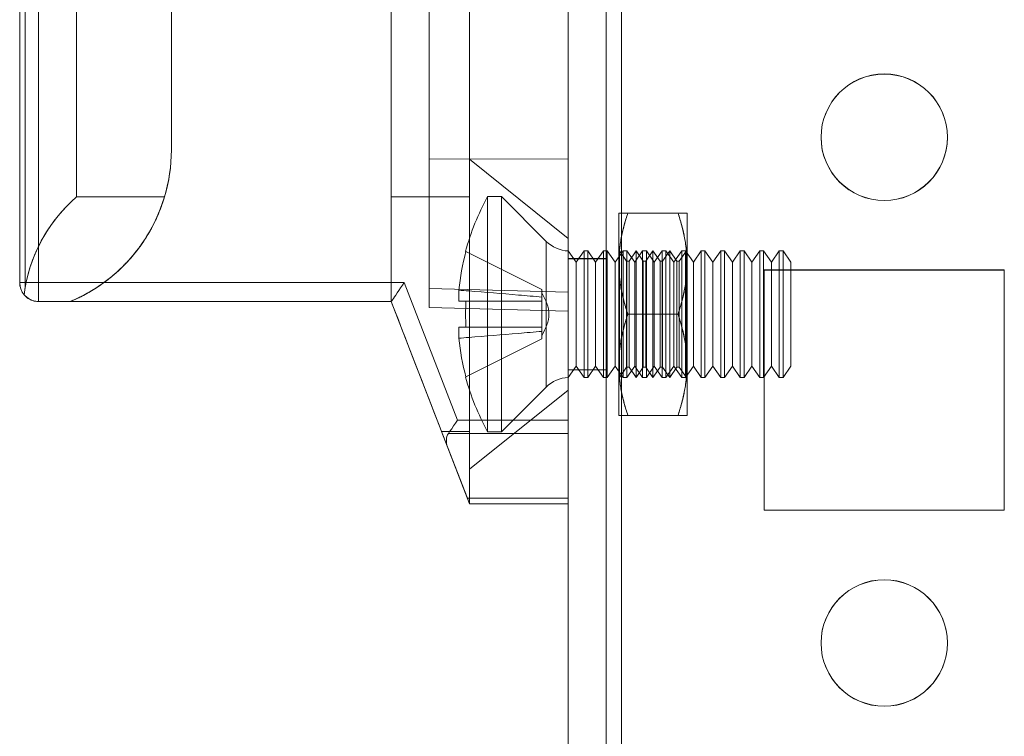
# Model space of a CAD drawing. Units: millimetres. Extents: x 63 to 8593, y 73 to 6099.
# Drawn here: x 4423 to 4462, y 2112 to 2141 of the extents above; entities that cross this region are included whole.
import ezdxf

# ---------------------------------------------------------------- set-up
doc = ezdxf.new("R2010")
doc.units = ezdxf.units.MM
doc.header["$LTSCALE"] = 5

msp = doc.modelspace()

# ---------------------------------------------------------------- linework, layer by layer
at = {"color": 7, "linetype": 'Continuous', "lineweight": 18}
for p, q in [((4444.617, 1528.982), (4444.617, 3143.282)), ((4444.617, 1528.976), (4444.617, 3143.276)), ((4446.117, 3143.282), (4446.117, 1528.982)), ((4446.117, 3143.276), (4446.117, 1528.976)), ((4446.717, 1528.982), (4446.717, 3143.282)), ((4446.717, 3143.282), (4446.717, 1528.982)), ((4446.717, 1528.976), (4446.717, 3143.276)), ((4446.717, 3143.276), (4446.717, 1528.976)), ((4444.617, 3096.132), (4444.617, 1576.132)), ((4444.617, 1576.126), (4444.617, 3096.126)), ((4446.117, 1576.132), (4446.117, 3096.132)), ((4446.117, 3096.126), (4446.117, 1576.126)), ((4446.717, 3096.132), (4446.717, 1576.132)), ((4446.717, 1576.132), (4446.717, 3096.132)), ((4446.717, 1576.126), (4446.717, 3096.126)), ((4446.717, 3096.126), (4446.717, 1576.126)), ((4444.617, 2158.321), (4444.617, 2124.943)), ((4444.617, 2124.943), (4444.617, 2158.321)), ((4444.617, 2154.007), (4444.617, 2130.007)), ((4444.617, 2129.257), (4444.617, 2154.007)), ((4439.117, 2129.401), (4439.117, 2153.863)), ((4439.117, 2153.863), (4439.117, 2130.151)), ((4422.917, 2149.321), (4422.917, 2130.382)), ((4422.917, 2130.382), (4422.917, 2149.321)), ((4422.917, 2130.382), (4422.917, 2149.321)), ((4422.917, 2149.321), (4422.917, 2130.382)), ((4423.136, 2149.321), (4423.136, 2130.205)), ((4423.667, 2130.382), (4423.667, 2149.321)), ((4423.667, 2149.321), (4423.667, 2130.382)), ((4425.167, 2149.494), (4425.167, 2133.771)), ((4425.167, 2133.77), (4425.167, 2149.493)), ((4440.717, 2149.494), (4440.717, 2133.771)), ((4440.717, 2133.77), (4440.717, 2149.493)), ((4439.117, 2147.982), (4439.117, 2135.282)), ((4439.117, 2135.282), (4439.117, 2147.982)), ((4444.617, 2135.257), (4444.617, 2148.007)), ((4444.617, 2148.007), (4444.617, 2135.257)), ((4428.917, 2135.632), (4428.917, 2144.782)), ((4428.917, 2144.782), (4428.917, 2135.632)), ((4428.917, 2144.782), (4428.917, 2135.632)), ((4428.917, 2144.782), (4428.917, 2135.632)), ((4437.617, 2144.782), (4437.617, 2133.771)), ((4437.617, 2133.77), (4437.617, 2144.782)), ((4437.617, 2129.632), (4437.617, 2144.782)), ((4437.617, 2129.632), (4437.617, 2144.782)), ((4454.617, 2136.132), (4454.617, 2136.132)), ((4454.617, 2136.126), (4454.617, 2136.126)), ((4459.617, 2136.132), (4459.617, 2136.132)), ((4459.617, 2136.126), (4459.617, 2136.126)), ((4428.917, 2135.632), (4428.917, 2135.632)), ((4428.917, 2135.632), (4428.917, 2135.632)), ((4439.117, 2135.282), (4444.617, 2135.257)), ((4439.117, 2135.282), (4444.617, 2135.257)), ((4439.117, 2129.401), (4439.117, 2135.282)), ((4439.117, 2135.282), (4439.117, 2129.401)), ((4444.617, 2132.132), (4440.717, 2135.257)), ((4444.617, 2135.257), (4444.617, 2129.257)), ((4444.617, 2129.257), (4444.617, 2135.257)), ((4428.644, 2133.771), (4425.167, 2133.771)), ((4425.167, 2133.77), (4428.644, 2133.77)), ((4440.717, 2133.771), (4437.617, 2133.771)), ((4437.617, 2133.771), (4437.617, 2129.632)), ((4437.617, 2133.77), (4440.717, 2133.77)), ((4437.617, 2129.632), (4437.617, 2133.77)), ((4441.978, 2133.782), (4441.428, 2133.782)), ((4441.428, 2124.482), (4441.428, 2133.782)), ((4443.748, 2132.013), (4441.978, 2133.782)), ((4441.978, 2124.482), (4441.978, 2133.782)), ((4446.617, 2131.132), (4446.617, 2133.132)), ((4446.617, 2133.132), (4446.617, 2131.132)), ((4448.959, 2133.132), (4446.974, 2133.132)), ((4448.959, 2133.132), (4446.974, 2133.132)), ((4449.317, 2133.132), (4449.317, 2131.132)), ((4449.317, 2133.132), (4449.317, 2131.132)), ((4443.748, 2132.012), (4443.748, 2126.252)), ((4440.568, 2131.612), (4443.578, 2130.112)), ((4440.568, 2131.612), (4443.578, 2130.112)), ((4444.617, 2131.633), (4444.617, 2126.631)), ((4444.928, 2131.187), (4444.617, 2131.632)), ((4444.617, 2126.632), (4444.617, 2131.632)), ((4445.24, 2131.632), (4444.928, 2131.187)), ((4445.389, 2131.632), (4445.24, 2131.632)), ((4445.24, 2126.632), (4445.24, 2131.632)), ((4445.701, 2131.187), (4445.389, 2131.632)), ((4445.389, 2126.632), (4445.389, 2131.632)), ((4446.013, 2131.632), (4445.701, 2131.187)), ((4446.162, 2131.632), (4446.013, 2131.632)), ((4446.013, 2126.632), (4446.013, 2131.632)), ((4446.474, 2131.187), (4446.162, 2131.632)), ((4446.162, 2126.632), (4446.162, 2131.632)), ((4446.785, 2131.632), (4446.474, 2131.187)), ((4446.629, 2131.614), (4446.617, 2131.632)), ((4446.617, 2131.632), (4446.617, 2126.632)), ((4446.642, 2131.632), (4446.629, 2131.614)), ((4446.629, 2126.65), (4446.629, 2131.613)), ((4446.922, 2131.232), (4446.642, 2131.632)), ((4446.642, 2126.632), (4446.642, 2131.632)), ((4446.935, 2131.632), (4446.785, 2131.632)), ((4446.785, 2126.632), (4446.785, 2131.632)), ((4447.246, 2131.187), (4446.935, 2131.632)), ((4446.935, 2126.632), (4446.935, 2131.632)), ((4447.304, 2131.632), (4447.024, 2131.232)), ((4447.558, 2131.632), (4447.246, 2131.187)), ((4447.584, 2131.232), (4447.304, 2131.632)), ((4447.304, 2126.632), (4447.304, 2131.632)), ((4447.708, 2131.632), (4447.558, 2131.632)), ((4447.558, 2126.632), (4447.558, 2131.632)), ((4447.967, 2131.632), (4447.687, 2131.232)), ((4448.019, 2131.187), (4447.708, 2131.632)), ((4447.708, 2126.632), (4447.708, 2131.632)), ((4448.247, 2131.232), (4447.967, 2131.632)), ((4447.967, 2126.632), (4447.967, 2131.632)), ((4448.331, 2131.632), (4448.019, 2131.187)), ((4448.48, 2131.632), (4448.331, 2131.632)), ((4448.331, 2126.632), (4448.331, 2131.632)), ((4448.629, 2131.632), (4448.349, 2131.232)), ((4448.792, 2131.187), (4448.48, 2131.632)), ((4448.48, 2126.632), (4448.48, 2131.632)), ((4448.909, 2131.232), (4448.629, 2131.632)), ((4448.629, 2126.632), (4448.629, 2131.632)), ((4449.104, 2131.632), (4448.792, 2131.187)), ((4449.291, 2131.632), (4449.011, 2131.232)), ((4449.253, 2131.632), (4449.104, 2131.632)), ((4449.104, 2126.632), (4449.104, 2131.632)), ((4449.565, 2131.187), (4449.253, 2131.632)), ((4449.253, 2126.632), (4449.253, 2131.632)), ((4449.317, 2131.632), (4449.291, 2131.632)), ((4449.291, 2131.632), (4449.291, 2126.632)), ((4449.317, 2131.632), (4449.317, 2126.632)), ((4449.876, 2131.632), (4449.565, 2131.187)), ((4450.026, 2131.632), (4449.876, 2131.632)), ((4449.876, 2126.632), (4449.876, 2131.632)), ((4450.337, 2131.187), (4450.026, 2131.632)), ((4450.026, 2126.632), (4450.026, 2131.632)), ((4450.649, 2131.632), (4450.337, 2131.187)), ((4450.799, 2131.632), (4450.649, 2131.632)), ((4450.649, 2126.632), (4450.649, 2131.632)), ((4451.11, 2131.187), (4450.799, 2131.632)), ((4450.799, 2126.632), (4450.799, 2131.632)), ((4451.422, 2131.632), (4451.11, 2131.187)), ((4451.571, 2131.632), (4451.422, 2131.632)), ((4451.422, 2126.632), (4451.422, 2131.632)), ((4451.883, 2131.187), (4451.571, 2131.632)), ((4451.571, 2126.632), (4451.571, 2131.632)), ((4452.194, 2131.632), (4451.883, 2131.187)), ((4452.344, 2131.632), (4452.194, 2131.632)), ((4452.194, 2126.632), (4452.194, 2131.632)), ((4452.656, 2131.187), (4452.344, 2131.632)), ((4452.344, 2126.632), (4452.344, 2131.632)), ((4452.967, 2131.632), (4452.656, 2131.187)), ((4453.117, 2131.632), (4452.967, 2131.632)), ((4452.967, 2126.632), (4452.967, 2131.632)), ((4453.428, 2131.187), (4453.117, 2131.632)), ((4453.117, 2126.632), (4453.117, 2131.632)), ((4446.117, 2131.332), (4444.617, 2131.332)), ((4444.617, 2126.932), (4444.617, 2131.332)), ((4446.117, 2131.326), (4444.617, 2131.326)), ((4444.617, 2126.926), (4444.617, 2131.326)), ((4444.928, 2127.077), (4444.928, 2131.187)), ((4445.701, 2127.077), (4445.701, 2131.187)), ((4446.117, 2126.932), (4446.117, 2131.332)), ((4446.117, 2126.926), (4446.117, 2131.326)), ((4446.474, 2127.077), (4446.474, 2131.187)), ((4446.617, 2131.132), (4446.617, 2127.132)), ((4446.617, 2127.132), (4446.617, 2131.132)), ((4447.024, 2131.232), (4446.922, 2131.232)), ((4446.922, 2127.032), (4446.922, 2131.232)), ((4447.024, 2127.032), (4447.024, 2131.232)), ((4447.246, 2127.077), (4447.246, 2131.187)), ((4447.687, 2131.232), (4447.584, 2131.232)), ((4447.584, 2127.032), (4447.584, 2131.232)), ((4447.687, 2127.032), (4447.687, 2131.232)), ((4448.019, 2127.077), (4448.019, 2131.187)), ((4448.349, 2131.232), (4448.247, 2131.232)), ((4448.247, 2127.032), (4448.247, 2131.232)), ((4448.349, 2127.032), (4448.349, 2131.232)), ((4448.792, 2127.077), (4448.792, 2131.187)), ((4449.011, 2131.232), (4448.909, 2131.232)), ((4448.909, 2127.032), (4448.909, 2131.232)), ((4449.011, 2127.032), (4449.011, 2131.232)), ((4449.317, 2127.132), (4449.317, 2131.132)), ((4449.317, 2131.132), (4449.317, 2127.132)), ((4449.565, 2127.077), (4449.565, 2131.187)), ((4450.337, 2127.077), (4450.337, 2131.187)), ((4451.11, 2127.077), (4451.11, 2131.187)), ((4451.883, 2127.077), (4451.883, 2131.187)), ((4452.656, 2127.077), (4452.656, 2131.187)), ((4453.428, 2127.077), (4453.428, 2131.187)), ((4461.867, 2130.882), (4452.367, 2130.882)), ((4461.867, 2130.882), (4452.367, 2130.882)), ((4452.367, 2130.882), (4452.367, 2121.382)), ((4452.367, 2130.882), (4452.367, 2121.382)), ((4452.367, 2130.882), (4452.367, 2130.882)), ((4452.367, 2130.876), (4452.367, 2121.376)), ((4452.367, 2130.876), (4452.367, 2121.376)), ((4452.367, 2130.876), (4452.367, 2130.876)), ((4461.867, 2130.876), (4452.367, 2130.876)), ((4461.867, 2130.876), (4452.367, 2130.876)), ((4461.867, 2121.382), (4461.867, 2130.882)), ((4461.867, 2121.382), (4461.867, 2130.882)), ((4461.867, 2130.882), (4461.867, 2130.882)), ((4461.867, 2130.876), (4461.867, 2130.876)), ((4461.867, 2121.376), (4461.867, 2130.876)), ((4461.867, 2121.376), (4461.867, 2130.876)), ((4422.917, 2130.382), (4422.917, 2130.382)), ((4422.917, 2130.382), (4422.917, 2130.382)), ((4423.136, 2130.205), (4423.094, 2129.898)), ((4438.13, 2130.382), (4423.667, 2130.382)), ((4423.667, 2130.382), (4438.13, 2130.382)), ((4423.667, 2130.382), (4423.667, 2129.632)), ((4423.667, 2129.632), (4423.667, 2130.382)), ((4440.238, 2124.943), (4438.13, 2130.382)), ((4438.13, 2130.382), (4440.238, 2124.943)), ((4444.617, 2130.007), (4439.117, 2130.151)), ((4439.117, 2130.151), (4439.117, 2129.401)), ((4440.289, 2130.082), (4440.289, 2129.647)), ((4440.289, 2129.647), (4440.289, 2130.082)), ((4443.578, 2129.809), (4443.578, 2130.112)), ((4443.578, 2130.112), (4443.578, 2129.809)), ((4443.578, 2130.112), (4443.578, 2130.112)), ((4443.578, 2129.809), (4443.578, 2129.983)), ((4443.578, 2129.647), (4443.578, 2129.809)), ((4443.578, 2129.809), (4443.578, 2129.647)), ((4444.617, 2129.257), (4444.617, 2130.007)), ((4437.617, 2129.632), (4423.667, 2129.632)), ((4423.667, 2129.632), (4423.667, 2129.632)), ((4424.917, 2129.632), (4423.667, 2129.632)), ((4423.667, 2129.632), (4423.667, 2129.632)), ((4423.667, 2129.632), (4437.617, 2129.632)), ((4423.667, 2129.632), (4424.917, 2129.632)), ((4424.917, 2129.632), (4424.917, 2129.632)), ((4424.917, 2129.632), (4437.617, 2129.632)), ((4424.917, 2129.632), (4437.617, 2129.632)), ((4424.917, 2129.632), (4424.917, 2129.632)), ((4439.845, 2123.882), (4437.617, 2129.632)), ((4437.617, 2129.632), (4437.617, 2129.632)), ((4437.617, 2129.632), (4437.617, 2129.632)), ((4437.617, 2129.632), (4437.617, 2129.632)), ((4437.617, 2129.632), (4437.617, 2129.632)), ((4437.617, 2129.632), (4439.845, 2123.882)), ((4439.117, 2129.401), (4444.617, 2129.257)), ((4439.117, 2129.401), (4444.617, 2129.257)), ((4439.117, 2129.401), (4439.117, 2129.401)), ((4439.117, 2129.401), (4444.617, 2129.257)), ((4439.117, 2129.401), (4439.117, 2129.401)), ((4439.117, 2129.401), (4444.617, 2129.257)), ((4440.568, 2129.647), (4443.578, 2129.647)), ((4440.568, 2129.647), (4443.578, 2129.647)), ((4443.578, 2129.647), (4443.578, 2129.647)), ((4443.578, 2129.647), (4443.578, 2128.617)), ((4443.578, 2128.617), (4443.578, 2129.647)), ((4443.578, 2129.647), (4443.578, 2129.647)), ((4443.578, 2128.617), (4443.578, 2129.647)), ((4443.578, 2129.647), (4443.578, 2128.617)), ((4444.617, 2129.257), (4444.617, 2129.257)), ((4444.617, 2129.257), (4444.617, 2129.257)), ((4448.959, 2129.132), (4446.974, 2129.132)), ((4448.959, 2129.132), (4446.974, 2129.132)), ((4440.289, 2128.182), (4440.289, 2128.617)), ((4440.289, 2128.617), (4440.289, 2128.182)), ((4440.568, 2128.617), (4443.578, 2128.617)), ((4440.568, 2128.617), (4443.578, 2128.617)), ((4443.578, 2128.617), (4443.578, 2128.617)), ((4443.578, 2128.617), (4443.578, 2128.617)), ((4443.578, 2128.454), (4443.578, 2128.617)), ((4443.578, 2128.617), (4443.578, 2128.454)), ((4443.578, 2128.454), (4443.578, 2128.152)), ((4443.578, 2128.454), (4443.578, 2128.281)), ((4443.578, 2128.152), (4443.578, 2128.454)), ((4440.568, 2126.651), (4443.578, 2128.152)), ((4440.568, 2126.651), (4443.578, 2128.152)), ((4443.578, 2128.152), (4443.578, 2128.152)), ((4444.617, 2126.632), (4444.928, 2127.077)), ((4444.928, 2127.077), (4445.24, 2126.632)), ((4445.389, 2126.632), (4445.701, 2127.077)), ((4445.701, 2127.077), (4446.013, 2126.632)), ((4446.162, 2126.632), (4446.474, 2127.077)), ((4446.474, 2127.077), (4446.785, 2126.632)), ((4446.617, 2125.132), (4446.617, 2127.132)), ((4446.617, 2127.132), (4446.617, 2125.132)), ((4446.935, 2126.632), (4447.246, 2127.077)), ((4447.246, 2127.077), (4447.558, 2126.632)), ((4447.708, 2126.632), (4448.019, 2127.077)), ((4448.019, 2127.077), (4448.331, 2126.632)), ((4448.48, 2126.632), (4448.792, 2127.077)), ((4448.792, 2127.077), (4449.104, 2126.632)), ((4449.253, 2126.632), (4449.565, 2127.077)), ((4449.317, 2125.132), (4449.317, 2127.132)), ((4449.317, 2127.132), (4449.317, 2125.132)), ((4449.565, 2127.077), (4449.876, 2126.632)), ((4450.026, 2126.632), (4450.337, 2127.077)), ((4450.337, 2127.077), (4450.649, 2126.632)), ((4450.799, 2126.632), (4451.11, 2127.077)), ((4451.11, 2127.077), (4451.422, 2126.632)), ((4451.571, 2126.632), (4451.883, 2127.077)), ((4451.883, 2127.077), (4452.194, 2126.632)), ((4452.344, 2126.632), (4452.656, 2127.077)), ((4452.656, 2127.077), (4452.967, 2126.632)), ((4453.117, 2126.632), (4453.428, 2127.077)), ((4444.617, 2126.932), (4446.117, 2126.932)), ((4444.617, 2126.926), (4446.117, 2126.926)), ((4446.642, 2126.632), (4446.922, 2127.032)), ((4446.922, 2127.032), (4447.024, 2127.032)), ((4447.024, 2127.032), (4447.304, 2126.632)), ((4447.304, 2126.632), (4447.584, 2127.032)), ((4447.584, 2127.032), (4447.687, 2127.032)), ((4447.687, 2127.032), (4447.967, 2126.632)), ((4447.967, 2126.632), (4448.247, 2127.032)), ((4448.247, 2127.032), (4448.349, 2127.032)), ((4448.349, 2127.032), (4448.629, 2126.632)), ((4448.629, 2126.632), (4448.909, 2127.032)), ((4448.909, 2127.032), (4449.011, 2127.032)), ((4449.011, 2127.032), (4449.291, 2126.632)), ((4445.24, 2126.632), (4445.389, 2126.632)), ((4446.013, 2126.632), (4446.162, 2126.632)), ((4446.617, 2126.632), (4446.629, 2126.65)), ((4446.629, 2126.65), (4446.642, 2126.632)), ((4446.785, 2126.632), (4446.935, 2126.632)), ((4447.558, 2126.632), (4447.708, 2126.632)), ((4448.331, 2126.632), (4448.48, 2126.632)), ((4449.104, 2126.632), (4449.253, 2126.632)), ((4449.291, 2126.632), (4449.317, 2126.632)), ((4449.876, 2126.632), (4450.026, 2126.632)), ((4450.649, 2126.632), (4450.799, 2126.632)), ((4451.422, 2126.632), (4451.571, 2126.632)), ((4452.194, 2126.632), (4452.344, 2126.632)), ((4452.967, 2126.632), (4453.117, 2126.632)), ((4440.717, 2123.007), (4444.617, 2126.132)), ((4441.978, 2124.482), (4443.748, 2126.251)), ((4448.959, 2125.132), (4446.974, 2125.132)), ((4448.959, 2125.132), (4446.974, 2125.132)), ((4444.617, 2124.943), (4440.238, 2124.943)), ((4440.238, 2124.943), (4444.617, 2124.943)), ((4444.617, 2124.943), (4444.617, 2124.412)), ((4444.617, 2124.412), (4444.617, 2124.943)), ((4439.608, 2124.494), (4440.717, 2124.494)), ((4439.608, 2124.494), (4440.717, 2121.632)), ((4440.717, 2124.493), (4439.608, 2124.493)), ((4440.717, 2121.632), (4439.608, 2124.493)), ((4444.617, 2124.412), (4439.875, 2124.412)), ((4439.875, 2124.412), (4444.617, 2124.412)), ((4440.717, 2124.494), (4440.717, 2121.632)), ((4440.717, 2121.632), (4440.717, 2124.493)), ((4441.428, 2124.482), (4441.978, 2124.482)), ((4444.617, 2124.412), (4444.617, 2121.852)), ((4444.617, 2121.852), (4444.617, 2124.412)), ((4440.632, 2121.852), (4439.845, 2123.882)), ((4439.845, 2123.882), (4440.632, 2121.852)), ((4440.632, 2121.852), (4444.617, 2121.852)), ((4444.617, 2121.852), (4440.632, 2121.852)), ((4440.717, 2121.632), (4440.717, 2121.632)), ((4440.717, 2121.632), (4440.717, 2121.632)), ((4440.717, 2121.632), (4440.717, 2121.632)), ((4440.717, 2121.632), (4444.617, 2121.632)), ((4444.617, 2121.632), (4440.717, 2121.632)), ((4444.617, 2121.852), (4444.617, 2121.632)), ((4444.617, 2121.632), (4444.617, 2121.852)), ((4444.617, 2121.632), (4444.617, 2121.632)), ((4452.367, 2121.382), (4452.367, 2121.382)), ((4452.367, 2121.382), (4461.867, 2121.382)), ((4452.367, 2121.382), (4461.867, 2121.382)), ((4452.367, 2121.376), (4452.367, 2121.376)), ((4452.367, 2121.376), (4461.867, 2121.376)), ((4452.367, 2121.376), (4461.867, 2121.376)), ((4461.867, 2121.382), (4461.867, 2121.382)), ((4461.867, 2121.376), (4461.867, 2121.376)), ((4454.617, 2116.132), (4454.617, 2116.132)), ((4454.617, 2116.126), (4454.617, 2116.126)), ((4459.617, 2116.132), (4459.617, 2116.132)), ((4459.617, 2116.126), (4459.617, 2116.126))]:
    msp.add_line(p, q, dxfattribs=at)
at = {"color": 7, "linetype": 'Continuous', "lineweight": 18, "flags": 128}
for points in [[(4440.568, 2131.612), (4440.563, 2131.615), (4440.559, 2131.617), (4440.556, 2131.618), (4440.556, 2131.619), (4440.556, 2131.618), (4440.559, 2131.617), (4440.563, 2131.615), (4440.568, 2131.612)], [(4422.917, 2130.382), (4422.926, 2130.382), (4422.953, 2130.382), (4422.998, 2130.382), (4423.06, 2130.382), (4423.136, 2130.382), (4423.226, 2130.382), (4423.326, 2130.382), (4423.435, 2130.382), (4423.549, 2130.382), (4423.667, 2130.382)], [(4423.667, 2130.382), (4423.549, 2130.382), (4423.435, 2130.382), (4423.326, 2130.382), (4423.226, 2130.382), (4423.136, 2130.382), (4423.06, 2130.382), (4422.998, 2130.382), (4422.953, 2130.382), (4422.926, 2130.382), (4422.917, 2130.382)], [(4437.617, 2129.632), (4437.622, 2129.64), (4437.638, 2129.662), (4437.663, 2129.7), (4437.698, 2129.751), (4437.742, 2129.815), (4437.794, 2129.891), (4437.853, 2129.976), (4437.917, 2130.07), (4437.986, 2130.171), (4438.057, 2130.275), (4438.13, 2130.382)], [(4438.13, 2130.382), (4438.057, 2130.275), (4437.986, 2130.171), (4437.917, 2130.071), (4437.853, 2129.977), (4437.794, 2129.891), (4437.742, 2129.815), (4437.698, 2129.751), (4437.663, 2129.7), (4437.638, 2129.662), (4437.622, 2129.64), (4437.617, 2129.632)], [(4440.289, 2129.647), (4440.311, 2129.647), (4440.336, 2129.647), (4440.365, 2129.647), (4440.398, 2129.647), (4440.435, 2129.647), (4440.475, 2129.647), (4440.52, 2129.647), (4440.568, 2129.647)], [(4440.568, 2129.647), (4440.52, 2129.647), (4440.475, 2129.647), (4440.435, 2129.647), (4440.398, 2129.647), (4440.365, 2129.647), (4440.336, 2129.647), (4440.311, 2129.647), (4440.289, 2129.647)], [(4440.289, 2128.617), (4440.311, 2128.617), (4440.336, 2128.617), (4440.365, 2128.617), (4440.398, 2128.617), (4440.435, 2128.617), (4440.475, 2128.617), (4440.52, 2128.617), (4440.568, 2128.617)], [(4440.568, 2128.617), (4440.52, 2128.617), (4440.475, 2128.617), (4440.435, 2128.617), (4440.398, 2128.617), (4440.365, 2128.617), (4440.336, 2128.617), (4440.311, 2128.617), (4440.289, 2128.617)], [(4440.568, 2126.651), (4440.563, 2126.649), (4440.559, 2126.647), (4440.556, 2126.646), (4440.556, 2126.645), (4440.556, 2126.646), (4440.559, 2126.647), (4440.563, 2126.649), (4440.568, 2126.651)], [(4439.875, 2124.412), (4439.936, 2124.502), (4440.005, 2124.602), (4440.079, 2124.711), (4440.158, 2124.825), (4440.238, 2124.943)], [(4440.238, 2124.943), (4440.158, 2124.825), (4440.079, 2124.711), (4440.005, 2124.602), (4439.936, 2124.502), (4439.875, 2124.412)], [(4440.632, 2121.852), (4440.661, 2121.775), (4440.685, 2121.714), (4440.702, 2121.669), (4440.713, 2121.641), (4440.717, 2121.632)], [(4440.717, 2121.632), (4440.713, 2121.641), (4440.702, 2121.669), (4440.685, 2121.714), (4440.661, 2121.775), (4440.632, 2121.852)]]:
    msp.add_lwpolyline(points, dxfattribs=at)
at = {"color": 7, "linetype": 'Continuous', "lineweight": 18}
for centre in [(4457.117, 2136.132), (4457.117, 2136.132), (4457.117, 2136.126), (4457.117, 2136.126), (4457.117, 2116.132), (4457.117, 2116.132), (4457.117, 2116.126), (4457.117, 2116.126)]:
    msp.add_circle(centre, 2.5, dxfattribs=at)
for centre, radius, start, end in [((4422.417, 2135.632), 6.5, 292.6199, 0), ((4422.417, 2135.632), 6.5, 292.6199, 0), ((4422.417, 2135.632), 6.5, 343.3583, 0), ((4422.417, 2135.632), 6.5, 343.3583, 0), ((4449.838, 2129.132), 9.609, 151.0594, 165.0019), ((4444.667, 2132.932), 1.3, 225, 267.7927), ((4449.838, 2129.132), 9.596, 165.0186, 174.3156), ((4449.838, 2129.132), 9.596, 165.0186, 174.3156), ((4423.667, 2130.382), 0.75, 180.0004, 219.779), ((4423.667, 2130.382), 0.75, 180, 270), ((4423.667, 2130.382), 0.75, 180, 220.1685), ((4423.667, 2130.382), 0.75, 180, 270), ((4451.076, 2129.132), 10.52, 177.194, 182.806), ((4449.838, 2129.132), 9.596, 185.6844, 194.9814), ((4449.838, 2129.132), 9.596, 185.6844, 194.9814), ((4449.838, 2129.132), 9.609, 194.9981, 208.9406), ((4444.667, 2125.332), 1.3, 92.2073, 135)]:
    msp.add_arc(centre, radius, start, end, dxfattribs=at)
for centre, major_axis, ratio, start_param, end_param in [((4429.167, 2129.132), (4.331, 4.331), 0.999993, 1.497022, 2.230129), ((4429.167, 2129.132), (4.331, -4.331), 0.999993, 3.06781, 3.75094), ((4437.81, 2129.132), (-2.373, 6.125), 0.000002, 1.489079, 2.429979), ((4437.81, 2129.132), (-2.373, 6.125), 0.000002, 3.853219, 4.794119), ((4440.649, 2123.882), (0.774, -0.53), 0.684952, 3.141584, 3.926982), ((4440.649, 2123.882), (0.774, -0.53), 0.684955, 3.141602, 3.927)]:
    msp.add_ellipse(centre, major_axis=major_axis, ratio=ratio, start_param=start_param, end_param=end_param, dxfattribs=at)
for points, knots in [([(4440.717, 2133.77), (4440.717, 2133.874), (4440.717, 2134.081), (4440.717, 2134.352), (4440.717, 2134.592), (4440.717, 2134.812), (4440.717, 2135.003), (4440.717, 2135.149), (4440.717, 2135.237), (4440.717, 2135.267), (4440.717, 2135.237), (4440.717, 2135.149), (4440.717, 2135.003), (4440.717, 2134.813), (4440.717, 2134.592), (4440.717, 2134.352), (4440.717, 2134.081), (4440.717, 2133.874), (4440.717, 2133.771)], [0, 0, 0, 0, 0.056024, 0.112049, 0.168073, 0.224098, 0.293073, 0.362049, 0.431024, 0.5, 0.568976, 0.637951, 0.706927, 0.775902, 0.831927, 0.887951, 0.943976, 1, 1, 1, 1]), ([(4424.917, 2129.632), (4424.967, 2129.654), (4425.185, 2129.746), (4425.559, 2129.935), (4426.025, 2130.218), (4426.465, 2130.538), (4426.861, 2130.879), (4427.213, 2131.238), (4427.523, 2131.603), (4427.8, 2131.981), (4428.029, 2132.344), (4428.214, 2132.686), (4428.364, 2133.003), (4428.49, 2133.31), (4428.582, 2133.566), (4428.627, 2133.714), (4428.644, 2133.771)], [0, 0, 0, 0, 0.026089, 0.112432, 0.199142, 0.285798, 0.372066, 0.45116, 0.530644, 0.610089, 0.689131, 0.756408, 0.823938, 0.891484, 0.958784, 1, 1, 1, 1]), ([(4428.644, 2133.77), (4428.623, 2133.702), (4428.581, 2133.564), (4428.491, 2133.313), (4428.37, 2133.015), (4428.206, 2132.671), (4428.014, 2132.32), (4427.799, 2131.98), (4427.564, 2131.656), (4427.313, 2131.352), (4427.041, 2131.058), (4426.71, 2130.743), (4426.311, 2130.417), (4425.838, 2130.096), (4425.372, 2129.833), (4425.057, 2129.694), (4424.917, 2129.632)], [0, 0, 0, 0, 0.050208, 0.100415, 0.173337, 0.246583, 0.319819, 0.392726, 0.458084, 0.523662, 0.589261, 0.65465, 0.745409, 0.836412, 0.927216, 1, 1, 1, 1]), ([(4440.717, 2133.771), (4440.717, 2133.67), (4440.717, 2133.435), (4440.717, 2133.023), (4440.717, 2132.54), (4440.717, 2132.024), (4440.717, 2131.48), (4440.717, 2130.913), (4440.717, 2130.329), (4440.717, 2129.733), (4440.717, 2129.132), (4440.717, 2128.531), (4440.717, 2127.935), (4440.717, 2127.351), (4440.717, 2126.784), (4440.717, 2126.24), (4440.717, 2125.724), (4440.717, 2125.241), (4440.717, 2124.829), (4440.717, 2124.594), (4440.717, 2124.494)], [0, 0, 0, 0, 0.042942, 0.100075, 0.157207, 0.214339, 0.271471, 0.328603, 0.385736, 0.442868, 0.5, 0.557132, 0.614264, 0.671397, 0.728529, 0.785661, 0.842793, 0.899925, 0.957058, 1, 1, 1, 1]), ([(4440.717, 2124.493), (4440.717, 2124.594), (4440.717, 2124.829), (4440.717, 2125.241), (4440.717, 2125.723), (4440.717, 2126.24), (4440.717, 2126.784), (4440.717, 2127.351), (4440.717, 2127.935), (4440.717, 2128.531), (4440.717, 2129.132), (4440.717, 2129.733), (4440.717, 2130.329), (4440.717, 2130.913), (4440.717, 2131.48), (4440.717, 2132.024), (4440.717, 2132.54), (4440.717, 2133.023), (4440.717, 2133.435), (4440.717, 2133.67), (4440.717, 2133.77)], [0, 0, 0, 0, 0.042942, 0.100075, 0.157207, 0.214339, 0.271471, 0.328603, 0.385736, 0.442868, 0.5, 0.557132, 0.614264, 0.671397, 0.728529, 0.785661, 0.842793, 0.899925, 0.957058, 1, 1, 1, 1]), ([(4446.617, 2131.132), (4446.617, 2131.179), (4446.618, 2131.304), (4446.629, 2131.507), (4446.65, 2131.74), (4446.682, 2131.973), (4446.724, 2132.206), (4446.774, 2132.438), (4446.833, 2132.671), (4446.899, 2132.902), (4446.949, 2133.055), (4446.974, 2133.132)], [0, 0, 0, 0, 0.070004, 0.184894, 0.299785, 0.415301, 0.530821, 0.647921, 0.765024, 0.882511, 1, 1, 1, 1]), ([(4446.974, 2133.132), (4446.947, 2133.132), (4446.892, 2133.132), (4446.828, 2133.132), (4446.776, 2133.132), (4446.735, 2133.132), (4446.7, 2133.132), (4446.67, 2133.132), (4446.646, 2133.132), (4446.629, 2133.132), (4446.619, 2133.132), (4446.617, 2133.132), (4446.617, 2133.132)], [0, 0, 0, 0, 0.128534, 0.257166, 0.349395, 0.44179, 0.534184, 0.62685, 0.719515, 0.812805, 0.906357, 1, 1, 1, 1]), ([(4446.974, 2133.132), (4446.948, 2133.051), (4446.896, 2132.89), (4446.826, 2132.646), (4446.765, 2132.4), (4446.713, 2132.151), (4446.671, 2131.9), (4446.64, 2131.645), (4446.62, 2131.389), (4446.618, 2131.218), (4446.617, 2131.132)], [0, 0, 0, 0, 0.123627, 0.247252, 0.371298, 0.49534, 0.621101, 0.746858, 0.87343, 1, 1, 1, 1]), ([(4446.617, 2133.132), (4446.618, 2133.132), (4446.621, 2133.132), (4446.642, 2133.132), (4446.674, 2133.132), (4446.716, 2133.132), (4446.767, 2133.132), (4446.828, 2133.132), (4446.896, 2133.132), (4446.948, 2133.132), (4446.974, 2133.132)], [0, 0, 0, 0, 0.134059, 0.268388, 0.389704, 0.511066, 0.632394, 0.754915, 0.877467, 1, 1, 1, 1]), ([(4448.959, 2133.132), (4448.987, 2133.132), (4449.041, 2133.132), (4449.106, 2133.132), (4449.158, 2133.132), (4449.198, 2133.132), (4449.234, 2133.132), (4449.263, 2133.132), (4449.287, 2133.132), (4449.304, 2133.132), (4449.315, 2133.132), (4449.316, 2133.132), (4449.317, 2133.132)], [0, 0, 0, 0, 0.128534, 0.257166, 0.349395, 0.44179, 0.534184, 0.62685, 0.719515, 0.812805, 0.906357, 1, 1, 1, 1]), ([(4449.317, 2133.132), (4449.315, 2133.132), (4449.313, 2133.132), (4449.291, 2133.132), (4449.259, 2133.132), (4449.218, 2133.132), (4449.167, 2133.132), (4449.106, 2133.132), (4449.037, 2133.132), (4448.985, 2133.132), (4448.959, 2133.132)], [0, 0, 0, 0, 0.134059, 0.268388, 0.389704, 0.511066, 0.632394, 0.754915, 0.877467, 1, 1, 1, 1]), ([(4448.959, 2133.132), (4448.986, 2133.051), (4449.038, 2132.89), (4449.107, 2132.646), (4449.168, 2132.4), (4449.221, 2132.151), (4449.263, 2131.9), (4449.293, 2131.645), (4449.313, 2131.389), (4449.315, 2131.218), (4449.317, 2131.132)], [0, 0, 0, 0, 0.123627, 0.247252, 0.371298, 0.49534, 0.621101, 0.746858, 0.87343, 1, 1, 1, 1]), ([(4449.317, 2131.132), (4449.316, 2131.179), (4449.315, 2131.304), (4449.305, 2131.507), (4449.283, 2131.74), (4449.251, 2131.973), (4449.21, 2132.206), (4449.159, 2132.438), (4449.1, 2132.671), (4449.034, 2132.902), (4448.984, 2133.055), (4448.959, 2133.132)], [0, 0, 0, 0, 0.070004, 0.184894, 0.299785, 0.415301, 0.530821, 0.647921, 0.765024, 0.882511, 1, 1, 1, 1]), ([(4446.617, 2131.132), (4446.617, 2131.085), (4446.618, 2130.959), (4446.629, 2130.757), (4446.65, 2130.524), (4446.682, 2130.291), (4446.724, 2130.058), (4446.774, 2129.826), (4446.833, 2129.593), (4446.899, 2129.362), (4446.949, 2129.209), (4446.974, 2129.132)], [0, 0, 0, 0, 0.070004, 0.184894, 0.299785, 0.415301, 0.530821, 0.647921, 0.765024, 0.882511, 1, 1, 1, 1]), ([(4446.974, 2129.132), (4446.948, 2129.213), (4446.896, 2129.374), (4446.826, 2129.618), (4446.765, 2129.864), (4446.713, 2130.113), (4446.671, 2130.364), (4446.64, 2130.619), (4446.62, 2130.875), (4446.618, 2131.046), (4446.617, 2131.132)], [0, 0, 0, 0, 0.123627, 0.247252, 0.371298, 0.49534, 0.621101, 0.746858, 0.87343, 1, 1, 1, 1]), ([(4448.959, 2129.132), (4448.986, 2129.213), (4449.038, 2129.374), (4449.107, 2129.618), (4449.168, 2129.864), (4449.221, 2130.113), (4449.263, 2130.364), (4449.293, 2130.619), (4449.313, 2130.875), (4449.315, 2131.046), (4449.317, 2131.132)], [0, 0, 0, 0, 0.123627, 0.247252, 0.371298, 0.49534, 0.621101, 0.746858, 0.87343, 1, 1, 1, 1]), ([(4449.317, 2131.132), (4449.316, 2131.085), (4449.315, 2130.959), (4449.305, 2130.757), (4449.283, 2130.524), (4449.251, 2130.291), (4449.21, 2130.058), (4449.159, 2129.826), (4449.1, 2129.593), (4449.034, 2129.362), (4448.984, 2129.209), (4448.959, 2129.132)], [0, 0, 0, 0, 0.070004, 0.184894, 0.299785, 0.415301, 0.530821, 0.647921, 0.765024, 0.882511, 1, 1, 1, 1]), ([(4423.667, 2129.632), (4423.625, 2129.634), (4423.541, 2129.638), (4423.419, 2129.67), (4423.303, 2129.722), (4423.189, 2129.796), (4423.125, 2129.865), (4423.09, 2129.902)], [0, 0, 0, 0, 0.188785, 0.383042, 0.571828, 0.766094, 1, 1, 1, 1]), ([(4423.094, 2129.898), (4423.122, 2129.868), (4423.179, 2129.807), (4423.282, 2129.734), (4423.396, 2129.679), (4423.525, 2129.64), (4423.617, 2129.635), (4423.667, 2129.632)], [0, 0, 0, 0, 0.190245, 0.386006, 0.576253, 0.772019, 1, 1, 1, 1]), ([(4440.289, 2130.082), (4440.42, 2130.072), (4441.205, 2130.009), (4442.302, 2129.92), (4443.267, 2129.836), (4443.578, 2129.809)], [0, 0, 0, 0, 0.119103, 0.715948, 1, 1, 1, 1]), ([(4443.578, 2129.809), (4443.267, 2129.836), (4442.302, 2129.92), (4441.205, 2130.009), (4440.42, 2130.072), (4440.289, 2130.082)], [0, 0, 0, 0, 0.284052, 0.880897, 1, 1, 1, 1]), ([(4440.289, 2129.647), (4440.42, 2129.647), (4441.205, 2129.647), (4442.302, 2129.647), (4443.267, 2129.647), (4443.578, 2129.647)], [0, 0, 0, 0, 0.119103, 0.715948, 1, 1, 1, 1]), ([(4443.578, 2129.647), (4443.267, 2129.647), (4442.302, 2129.647), (4441.205, 2129.647), (4440.42, 2129.647), (4440.289, 2129.647)], [0, 0, 0, 0, 0.284052, 0.880897, 1, 1, 1, 1]), ([(4446.617, 2127.132), (4446.617, 2127.179), (4446.618, 2127.304), (4446.629, 2127.507), (4446.65, 2127.74), (4446.682, 2127.973), (4446.724, 2128.206), (4446.774, 2128.438), (4446.833, 2128.671), (4446.899, 2128.902), (4446.949, 2129.055), (4446.974, 2129.132)], [0, 0, 0, 0, 0.0700044, 0.1848938, 0.2997847, 0.4153012, 0.5308205, 0.6479209, 0.7650243, 0.8825109, 1, 1, 1, 1]), ([(4446.974, 2129.132), (4446.948, 2129.051), (4446.896, 2128.89), (4446.826, 2128.646), (4446.765, 2128.4), (4446.713, 2128.151), (4446.671, 2127.9), (4446.64, 2127.645), (4446.62, 2127.389), (4446.618, 2127.218), (4446.617, 2127.132)], [0, 0, 0, 0, 0.123627, 0.247252, 0.371298, 0.49534, 0.621101, 0.746858, 0.87343, 1, 1, 1, 1]), ([(4449.317, 2127.132), (4449.316, 2127.179), (4449.315, 2127.304), (4449.305, 2127.507), (4449.283, 2127.74), (4449.251, 2127.973), (4449.21, 2128.206), (4449.159, 2128.438), (4449.1, 2128.671), (4449.034, 2128.902), (4448.984, 2129.055), (4448.959, 2129.132)], [0, 0, 0, 0, 0.0700044, 0.1848938, 0.2997847, 0.4153012, 0.5308205, 0.6479209, 0.7650243, 0.8825109, 1, 1, 1, 1]), ([(4448.959, 2129.132), (4448.986, 2129.051), (4449.038, 2128.89), (4449.107, 2128.646), (4449.168, 2128.4), (4449.221, 2128.151), (4449.263, 2127.9), (4449.293, 2127.645), (4449.313, 2127.389), (4449.315, 2127.218), (4449.317, 2127.132)], [0, 0, 0, 0, 0.123627, 0.247252, 0.371298, 0.49534, 0.621101, 0.746858, 0.87343, 1, 1, 1, 1]), ([(4440.289, 2128.617), (4440.42, 2128.617), (4441.205, 2128.617), (4442.302, 2128.617), (4443.267, 2128.617), (4443.578, 2128.617)], [0, 0, 0, 0, 0.119103, 0.715948, 1, 1, 1, 1]), ([(4443.578, 2128.617), (4443.267, 2128.617), (4442.302, 2128.617), (4441.205, 2128.617), (4440.42, 2128.617), (4440.289, 2128.617)], [0, 0, 0, 0, 0.284052, 0.880897, 1, 1, 1, 1]), ([(4440.289, 2128.182), (4440.42, 2128.192), (4441.205, 2128.255), (4442.302, 2128.344), (4443.267, 2128.428), (4443.578, 2128.454)], [0, 0, 0, 0, 0.1191025, 0.7159479, 1, 1, 1, 1]), ([(4443.578, 2128.454), (4443.267, 2128.428), (4442.302, 2128.344), (4441.205, 2128.255), (4440.42, 2128.192), (4440.289, 2128.182)], [0, 0, 0, 0, 0.284052, 0.880897, 1, 1, 1, 1]), ([(4446.617, 2127.132), (4446.617, 2127.085), (4446.618, 2126.959), (4446.629, 2126.757), (4446.65, 2126.524), (4446.682, 2126.291), (4446.724, 2126.058), (4446.774, 2125.826), (4446.833, 2125.593), (4446.899, 2125.362), (4446.949, 2125.209), (4446.974, 2125.132)], [0, 0, 0, 0, 0.0700044, 0.1848938, 0.2997847, 0.4153012, 0.5308205, 0.6479209, 0.7650243, 0.8825109, 1, 1, 1, 1]), ([(4446.974, 2125.132), (4446.948, 2125.213), (4446.896, 2125.374), (4446.826, 2125.618), (4446.765, 2125.864), (4446.713, 2126.113), (4446.671, 2126.364), (4446.64, 2126.619), (4446.62, 2126.875), (4446.618, 2127.046), (4446.617, 2127.132)], [0, 0, 0, 0, 0.123627, 0.247252, 0.371298, 0.49534, 0.621101, 0.746858, 0.87343, 1, 1, 1, 1]), ([(4448.959, 2125.132), (4448.986, 2125.213), (4449.038, 2125.374), (4449.107, 2125.618), (4449.168, 2125.864), (4449.221, 2126.113), (4449.263, 2126.364), (4449.293, 2126.619), (4449.313, 2126.875), (4449.315, 2127.046), (4449.317, 2127.132)], [0, 0, 0, 0, 0.123627, 0.247252, 0.371298, 0.49534, 0.621101, 0.746858, 0.87343, 1, 1, 1, 1]), ([(4449.317, 2127.132), (4449.316, 2127.085), (4449.315, 2126.959), (4449.305, 2126.757), (4449.283, 2126.524), (4449.251, 2126.291), (4449.21, 2126.058), (4449.159, 2125.826), (4449.1, 2125.593), (4449.034, 2125.362), (4448.984, 2125.209), (4448.959, 2125.132)], [0, 0, 0, 0, 0.070004, 0.184894, 0.299785, 0.415301, 0.530821, 0.647921, 0.765024, 0.882511, 1, 1, 1, 1]), ([(4446.617, 2125.132), (4446.618, 2125.132), (4446.621, 2125.132), (4446.641, 2125.132), (4446.666, 2125.132), (4446.694, 2125.132), (4446.728, 2125.132), (4446.768, 2125.132), (4446.812, 2125.132), (4446.862, 2125.132), (4446.915, 2125.132), (4446.954, 2125.132), (4446.974, 2125.132)], [0, 0, 0, 0, 0.134057, 0.268384, 0.359301, 0.4504, 0.541499, 0.632842, 0.724187, 0.816028, 0.907996, 1, 1, 1, 1]), ([(4446.974, 2125.132), (4446.947, 2125.132), (4446.892, 2125.132), (4446.822, 2125.132), (4446.761, 2125.132), (4446.71, 2125.132), (4446.669, 2125.132), (4446.639, 2125.132), (4446.62, 2125.132), (4446.618, 2125.132), (4446.617, 2125.132)], [0, 0, 0, 0, 0.128537, 0.257172, 0.380213, 0.503284, 0.626313, 0.750861, 0.875459, 1, 1, 1, 1]), ([(4448.959, 2125.132), (4448.987, 2125.132), (4449.041, 2125.132), (4449.111, 2125.132), (4449.172, 2125.132), (4449.223, 2125.132), (4449.264, 2125.132), (4449.294, 2125.132), (4449.313, 2125.132), (4449.315, 2125.132), (4449.317, 2125.132)], [0, 0, 0, 0, 0.128537, 0.257172, 0.380213, 0.503284, 0.626313, 0.750861, 0.875459, 1, 1, 1, 1]), ([(4449.317, 2125.132), (4449.315, 2125.132), (4449.313, 2125.132), (4449.293, 2125.132), (4449.267, 2125.132), (4449.239, 2125.132), (4449.205, 2125.132), (4449.166, 2125.132), (4449.121, 2125.132), (4449.072, 2125.132), (4449.018, 2125.132), (4448.979, 2125.132), (4448.959, 2125.132)], [0, 0, 0, 0, 0.134057, 0.268384, 0.359301, 0.4504, 0.541499, 0.632842, 0.724187, 0.816028, 0.907996, 1, 1, 1, 1]), ([(4440.717, 2124.494), (4440.717, 2124.39), (4440.717, 2124.183), (4440.717, 2123.912), (4440.717, 2123.672), (4440.717, 2123.451), (4440.717, 2123.261), (4440.717, 2123.115), (4440.717, 2123.027), (4440.717, 2122.997), (4440.717, 2123.027), (4440.717, 2123.115), (4440.717, 2123.261), (4440.717, 2123.451), (4440.717, 2123.672), (4440.717, 2123.912), (4440.717, 2124.183), (4440.717, 2124.39), (4440.717, 2124.493)], [0, 0, 0, 0, 0.056024, 0.112049, 0.168073, 0.224098, 0.293073, 0.362049, 0.431024, 0.5, 0.568976, 0.637951, 0.706927, 0.775902, 0.831927, 0.887951, 0.943976, 1, 1, 1, 1])]:
    msp.add_open_spline(points, degree=3, knots=knots, dxfattribs=at)
for points in [[(4444.617, 2129.132), (4444.617, 2129.263), (4444.617, 2129.525), (4444.617, 2129.911), (4444.617, 2130.283), (4444.617, 2130.636), (4444.617, 2130.964), (4444.617, 2131.259), (4444.617, 2131.519), (4444.617, 2131.737), (4444.617, 2131.912), (4444.617, 2132.038), (4444.617, 2132.115), (4444.617, 2132.141), (4444.617, 2132.115), (4444.617, 2132.038), (4444.617, 2131.912), (4444.617, 2131.737), (4444.617, 2131.519), (4444.617, 2131.259), (4444.617, 2130.963), (4444.617, 2130.636), (4444.617, 2130.283), (4444.617, 2129.911), (4444.617, 2129.525), (4444.617, 2129.132), (4444.617, 2128.739), (4444.617, 2128.353), (4444.617, 2127.981), (4444.617, 2127.628), (4444.617, 2127.3), (4444.617, 2127.005), (4444.617, 2126.745), (4444.617, 2126.526), (4444.617, 2126.352), (4444.617, 2126.226), (4444.617, 2126.149), (4444.617, 2126.123), (4444.617, 2126.149), (4444.617, 2126.226), (4444.617, 2126.352), (4444.617, 2126.526), (4444.617, 2126.745), (4444.617, 2127.005), (4444.617, 2127.3), (4444.617, 2127.628), (4444.617, 2127.981), (4444.617, 2128.353), (4444.617, 2128.739), (4444.617, 2129.001), (4444.617, 2129.132)], [(4443.578, 2128.281), (4443.717, 2128.565), (4443.993, 2129.132), (4443.717, 2129.699), (4443.578, 2129.983)]]:
    msp.add_open_spline(points, degree=3, dxfattribs=at)

doc.saveas('drawing.dxf')
